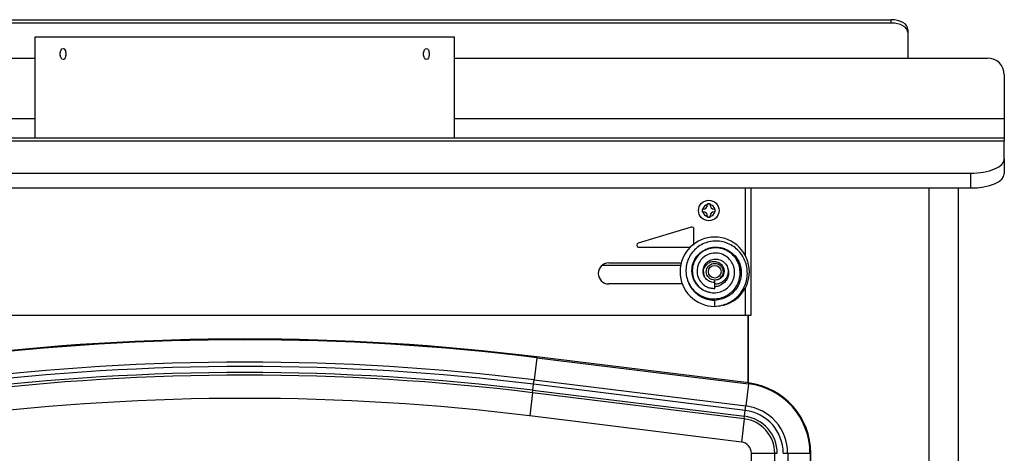
# Model space of a CAD drawing. Units: inches. Extents: x -284 to -92, y 38 to 174.
# Drawn here: x -186 to -172, y 96 to 102 of the extents above; entities that cross this region are included whole.
import ezdxf

# ---------------------------------------------------------------- set-up
doc = ezdxf.new("R2010")
doc.units = ezdxf.units.IN
doc.header["$MEASUREMENT"] = 0
for name, color, linetype in [('24221', 7, 'Continuous'), ('30104P', 7, 'Continuous'), ('30125', 7, 'Continuous'), ('30571', 7, 'Continuous'), ('OB00900', 7, 'Continuous'), ('PL24220', 7, 'Continuous'), ('PL63181', 7, 'Continuous'), ('PL63186', 7, 'Continuous'), ('PL63219', 7, 'Continuous'), ('PL63232', 7, 'Continuous'), ('PL63233', 7, 'Continuous'), ('PL63310', 7, 'Continuous'), ('PL63323', 7, 'Continuous')]:
    doc.layers.add(name, color=color, linetype=linetype)

# ---------------------------------------------------------------- blocks, each defined once
blk = doc.blocks.new('SE534')
at = {"layer": 'PL63310', "color": 7, "linetype": 'Continuous'}
blk.add_line((185.977, 23.301), (187.148, 23.301), dxfattribs=at)
blk = doc.blocks.new('SE501')
at = {"layer": 'PL24220', "color": 7, "linetype": 'Continuous'}
for p, q in [((185.005, 21.925), (184.964, 21.595)), ((185.006, 21.937), (185.005, 21.925)), ((185.005, 21.925), (188.158, 21.536)), ((188.16, 21.548), (185.006, 21.937)), ((185.006, 21.937), (185.006, 21.937)), ((188.16, 21.548), (185.006, 21.937)), ((184.956, 21.529), (184.964, 21.595)), ((184.964, 21.595), (188.117, 21.206)), ((184.94, 21.403), (184.945, 21.44)), ((184.945, 21.44), (184.956, 21.529)), ((184.945, 21.44), (188.098, 21.052)), ((188.109, 21.14), (184.956, 21.529)), ((188.158, 21.536), (188.117, 21.206)), ((188.158, 21.536), (188.16, 21.548)), ((188.16, 21.548), (188.16, 21.548)), ((184.94, 21.403), (184.898, 21.058)), ((188.094, 21.014), (184.94, 21.403)), ((188.098, 21.052), (188.109, 21.14)), ((188.109, 21.14), (188.117, 21.206)), ((188.051, 20.669), (184.898, 21.058)), ((188.094, 21.014), (188.051, 20.669)), ((188.094, 21.014), (188.098, 21.052)), ((188.2, 20.501), (188.548, 20.501)), ((188.2, 17.679), (188.2, 20.501)), ((188.548, 20.501), (188.586, 20.501)), ((188.675, 20.501), (188.741, 20.501)), ((188.741, 20.501), (189.074, 20.501)), ((189.086, 20.501), (189.074, 20.501)), ((189.086, 20.501), (189.086, 20.501))]:
    blk.add_line(p, q, dxfattribs=at)
for centre, radius, start, end in [((180.655, -13.351), 35.555, 82.9716, 97.0284), ((180.655, -13.351), 35.543, 82.9716, 97.0284), ((180.655, -13.352), 35.211, 82.9716, 97.0284), ((180.655, -13.352), 35.145, 82.9717, 97.0283), ((180.655, -13.352), 35.056, 82.9718, 97.0282), ((188.03, 20.501), 1.043, 0, 82.9716), ((188.03, 20.501), 1.055, 0, 82.9716), ((180.655, -13.351), 34.67, 82.9716, 97.0284), ((188.03, 20.501), 0.644, 0, 82.9716), ((188.03, 20.501), 0.71, 0.0008, 82.9707), ((188.03, 20.501), 0.517, 0.0047, 82.9668), ((188.03, 20.501), 0.555, 0.0038, 82.9678), ((188.03, 20.501), 0.17, 0, 82.9716)]:
    blk.add_arc(centre, radius, start, end, dxfattribs=at)
blk.add_open_spline([(184.94, 21.403), (182.098, 21.753), (179.213, 21.753), (176.371, 21.403)], degree=3, dxfattribs=at)
blk = doc.blocks.new('SE500')
at = {"layer": 'PL24220', "color": 7, "linetype": 'Continuous'}
for p, q in [((189.086, 16.803), (189.086, 20.501)), ((189.086, 11.649), (189.086, 16.096))]:
    blk.add_line(p, q, dxfattribs=at)
blk = doc.blocks.new('SE496')
at = {"layer": 'PL24220', "color": 7, "linetype": 'Continuous'}
for p, q in [((188.741, 20.501), (188.741, 17.148)), ((188.741, 16.441), (188.741, 11.649))]:
    blk.add_line(p, q, dxfattribs=at)
blk = doc.blocks.new('SE494')
at = {"layer": 'PL24220', "color": 7, "linetype": 'Continuous'}
for p, q in [((188.548, 17.342), (188.548, 20.501)), ((188.548, 11.649), (188.548, 16.634))]:
    blk.add_line(p, q, dxfattribs=at)
blk = doc.blocks.new('SE492')
at = {"layer": 'PL24220', "color": 7, "linetype": 'Continuous'}
for p, q in [((189.086, 16.803), (189.086, 20.501)), ((189.086, 11.649), (189.086, 16.096))]:
    blk.add_line(p, q, dxfattribs=at)
blk = doc.blocks.new('SE491')
at = {"layer": 'PL24220', "color": 7, "linetype": 'Continuous'}
for p, q in [((189.074, 20.501), (189.074, 16.815)), ((189.074, 16.108), (189.074, 11.649))]:
    blk.add_line(p, q, dxfattribs=at)
blk = doc.blocks.new('SE473')
at = {"layer": '30125', "color": 7, "linetype": 'Continuous'}
for p, q in [((187.544, 24.215), (187.544, 24.206)), ((187.586, 24.215), (187.544, 24.215)), ((187.544, 24.206), (187.544, 24.197)), ((187.586, 24.206), (187.586, 24.215)), ((187.586, 24.197), (187.586, 24.206)), ((187.467, 24.138), (187.467, 24.096)), ((187.476, 24.138), (187.467, 24.138)), ((187.467, 24.096), (187.476, 24.096)), ((187.485, 24.138), (187.476, 24.138)), ((187.476, 24.096), (187.485, 24.096)), ((187.654, 24.138), (187.645, 24.138)), ((187.645, 24.096), (187.654, 24.096)), ((187.663, 24.138), (187.654, 24.138)), ((187.654, 24.096), (187.663, 24.096)), ((187.663, 24.096), (187.663, 24.138)), ((187.544, 24.037), (187.544, 24.028)), ((187.544, 24.028), (187.544, 24.019)), ((187.544, 24.019), (187.586, 24.019)), ((187.586, 24.028), (187.586, 24.037)), ((187.586, 24.019), (187.586, 24.028))]:
    blk.add_line(p, q, dxfattribs=at)
blk.add_circle((187.565, 24.117), 0.153, dxfattribs=at)
for centre, radius, start, end in [((187.565, 24.117), 0.0919, 103.2151, 166.7849), ((187.485, 24.197), 0.0589, 270, 0), ((187.565, 24.117), 0.0919, 13.2151, 76.7849), ((187.645, 24.197), 0.0589, 180, 270), ((187.565, 24.117), 0.0919, 193.2151, 256.7849), ((187.485, 24.037), 0.0589, 0, 90), ((187.565, 24.117), 0.0919, 283.2151, 346.7849), ((187.645, 24.037), 0.0589, 90, 180)]:
    blk.add_arc(centre, radius, start, end, dxfattribs=at)
blk = doc.blocks.new('SE471')
at = {"layer": '30104P', "color": 7, "linetype": 'Continuous'}
for p, q in [((187.654, 23.046), (187.654, 23.08)), ((187.654, 22.956), (187.654, 23.046)), ((187.654, 22.689), (187.654, 22.779))]:
    blk.add_line(p, q, dxfattribs=at)
for radius, start, end in [(0.169, 180.3981, 201.3641), (0.426, 199.0267, 270)]:
    blk.add_arc((187.654, 23.205), radius, start, end, dxfattribs=at)
blk.add_open_spline([(187.654, 22.689), (187.694, 22.693), (187.759, 22.7), (187.886, 22.746), (188.007, 22.835), (188.096, 22.967), (188.136, 23.092), (188.143, 23.201), (188.13, 23.3), (188.097, 23.392), (188.046, 23.478), (187.978, 23.551), (187.894, 23.609), (187.8, 23.647), (187.7, 23.665), (187.598, 23.66), (187.499, 23.632), (187.41, 23.583), (187.333, 23.515), (187.274, 23.431), (187.236, 23.336), (187.221, 23.233), (187.231, 23.13), (187.265, 23.03), (187.324, 22.942), (187.403, 22.871), (187.499, 22.821), (187.604, 22.798), (187.709, 22.804), (187.803, 22.833), (187.881, 22.88), (187.946, 22.941), (187.996, 23.018), (188.028, 23.108), (188.036, 23.206), (188.02, 23.303), (187.979, 23.392), (187.916, 23.468), (187.836, 23.524), (187.743, 23.557), (187.645, 23.564), (187.548, 23.545), (187.461, 23.499), (187.389, 23.431), (187.34, 23.345), (187.317, 23.249), (187.322, 23.15), (187.356, 23.057), (187.416, 22.978), (187.497, 22.92), (187.592, 22.889), (187.691, 22.89), (187.786, 22.92), (187.867, 22.979), (187.925, 23.061), (187.953, 23.157), (187.948, 23.258), (187.911, 23.351), (187.844, 23.426), (187.755, 23.475), (187.655, 23.489), (187.558, 23.469), (187.477, 23.417), (187.428, 23.355), (187.4, 23.291), (187.387, 23.224), (187.396, 23.14), (187.431, 23.068), (187.479, 23.016), (187.528, 22.982), (187.589, 22.959), (187.629, 22.957), (187.654, 22.956)], degree=3, knots=[0, 0, 0, 0, 0.015935, 0.030861, 0.057599, 0.080393, 0.099257, 0.114297, 0.12827, 0.142457, 0.156855, 0.171466, 0.18619, 0.200928, 0.215677, 0.230441, 0.245218, 0.260009, 0.274815, 0.289635, 0.304492, 0.319453, 0.334528, 0.349713, 0.365012, 0.380425, 0.395955, 0.411601, 0.427056, 0.441316, 0.454308, 0.466695, 0.48, 0.494085, 0.508248, 0.522413, 0.536586, 0.550764, 0.564949, 0.57914, 0.593338, 0.607544, 0.621756, 0.635979, 0.650206, 0.664448, 0.678693, 0.692955, 0.70722, 0.721504, 0.735793, 0.750099, 0.764416, 0.778748, 0.793098, 0.807457, 0.821844, 0.836237, 0.850665, 0.865099, 0.879572, 0.893992, 0.90772, 0.920599, 0.928292, 0.93812, 0.950108, 0.964318, 0.972325, 0.980927, 0.990148, 1, 1, 1, 1], dxfattribs=at)
blk = doc.blocks.new('SE470')
at = {"layer": '30104P', "color": 7, "linetype": 'Continuous'}
blk.add_open_spline([(187.321, 23.306), (187.334, 23.344), (187.354, 23.38), (187.379, 23.412)], degree=3, dxfattribs=at)
for points, knots in [([(187.488, 23.16), (187.486, 23.169), (187.482, 23.206), (187.494, 23.269), (187.543, 23.329), (187.6, 23.356), (187.658, 23.362), (187.716, 23.348), (187.762, 23.308), (187.789, 23.26), (187.796, 23.213), (187.788, 23.168), (187.769, 23.132), (187.74, 23.103), (187.708, 23.087), (187.69, 23.083), (187.683, 23.083)], [0.91668532, 0.91668532, 0.91668532, 0.91668532, 0.92012252, 0.92948293, 0.93883623, 0.94643938, 0.95113287, 0.95920466, 0.96700683, 0.97198088, 0.97864452, 0.98344285, 0.98795703, 0.99282574, 0.99801968, 1, 1, 1, 1]), ([(187.995, 23.385), (188.011, 23.353), (188.029, 23.299), (188.034, 23.243), (188.035, 23.223)], [0.19825531, 0.19825531, 0.19825531, 0.19825531, 0.21087346, 0.21770528, 0.21770528, 0.21770528, 0.21770528]), ([(187.851, 23.248), (187.854, 23.233), (187.856, 23.191), (187.838, 23.123), (187.787, 23.059), (187.72, 23.025), (187.674, 23.02), (187.654, 23.021)], [0.84930752, 0.84930752, 0.84930752, 0.84930752, 0.85452573, 0.86390568, 0.87328076, 0.88265558, 0.88954273, 0.88954273, 0.88954273, 0.88954273]), ([(187.654, 22.779), (187.591, 22.786), (187.49, 22.802), (187.386, 22.877), (187.344, 22.924), (187.338, 22.932)], [0, 0, 0, 0, 0.02015691, 0.03809141, 0.04182522, 0.04182522, 0.04182522, 0.04182522])]:
    blk.add_open_spline(points, degree=3, knots=knots, dxfattribs=at)
blk = doc.blocks.new('SE469')
at = {"layer": '30104P', "color": 7, "linetype": 'Continuous'}
for points, knots in [([(187.586, 22.896), (187.584, 22.896), (187.555, 22.901), (187.501, 22.919), (187.431, 22.963), (187.376, 23.023), (187.337, 23.093), (187.316, 23.168), (187.313, 23.245), (187.326, 23.321), (187.356, 23.391), (187.4, 23.453), (187.457, 23.504), (187.522, 23.543), (187.595, 23.566), (187.67, 23.575), (187.745, 23.567), (187.839, 23.538), (187.938, 23.472), (188.007, 23.375), (188.043, 23.276), (188.055, 23.175), (188.035, 23.053), (187.979, 22.949), (187.907, 22.874), (187.835, 22.826), (187.748, 22.79), (187.69, 22.783), (187.654, 22.779)], [0.5667977, 0.5667977, 0.5667977, 0.5667977, 0.5681244, 0.5837975, 0.5997658, 0.6154069, 0.6307216, 0.6457016, 0.6604203, 0.6751056, 0.689778, 0.7044342, 0.7190759, 0.7337046, 0.7483207, 0.7629249, 0.7775149, 0.791955, 0.8193241, 0.8449108, 0.8602473, 0.8797049, 0.9033214, 0.9311419, 0.9467172, 0.9633793, 0.9811362, 1, 1, 1, 1]), ([(187.654, 23.046), (187.639, 23.046), (187.614, 23.047), (187.577, 23.06), (187.546, 23.078), (187.515, 23.107), (187.491, 23.148), (187.48, 23.194), (187.481, 23.235), (187.489, 23.27), (187.504, 23.303), (187.526, 23.333), (187.553, 23.358), (187.596, 23.384), (187.657, 23.398), (187.732, 23.387), (187.796, 23.347), (187.842, 23.288), (187.863, 23.216), (187.858, 23.141), (187.826, 23.073), (187.775, 23.019), (187.714, 22.99), (187.672, 22.982), (187.654, 22.981)], [0, 0, 0, 0, 0.0079888, 0.0154353, 0.0223437, 0.0287253, 0.0398811, 0.0489974, 0.0562366, 0.0631504, 0.0701458, 0.0772431, 0.0844342, 0.0916394, 0.1059461, 0.120239, 0.1344963, 0.1487435, 0.1629597, 0.1771681, 0.1913497, 0.2055251, 0.2196768, 0.2299501, 0.2299501, 0.2299501, 0.2299501])]:
    blk.add_open_spline(points, degree=3, knots=knots, dxfattribs=at)
blk = doc.blocks.new('SE468')
at = {"layer": '30104P', "color": 7, "linetype": 'Continuous'}
for start, end in [(0, 270), (283.5087, 0)]:
    blk.add_arc((187.654, 23.205), 0.516, start, end, dxfattribs=at)
blk = doc.blocks.new('SE467')
at = {"layer": 'PL63233', "color": 7, "linetype": 'Continuous'}
for p, q in [((171.027, 26.959), (190.281, 26.959)), ((171.027, 26.91), (190.281, 26.91)), ((190.281, 26.91), (190.281, 26.959)), ((190.531, 26.815), (190.531, 26.766)), ((190.531, 26.766), (190.531, 26.387))]:
    blk.add_line(p, q, dxfattribs=at)
for centre, major_axis, start_param, end_param in [((190.281, 26.815), (-0.25, 0), 3.141593, 4.712389), ((190.281, 26.766), (0.25, 0), 0, 1.570796)]:
    blk.add_ellipse(centre, major_axis=major_axis, ratio=0.573576, start_param=start_param, end_param=end_param, dxfattribs=at)
blk = doc.blocks.new('SE466')
at = {"layer": 'PL63186', "color": 7, "linetype": 'Continuous'}
for p, q in [((188.19, 24.453), (188.19, 22.554)), ((187.304, 23.868), (186.516, 23.63)), ((187.344, 23.6), (187.344, 23.838)), ((186.525, 23.569), (187.293, 23.569)), ((186.075, 23.336), (187.156, 23.336)), ((187.175, 23.024), (186.075, 23.024)), ((188.107, 22.554), (173.201, 22.554)), ((188.19, 22.554), (188.107, 22.554))]:
    blk.add_line(p, q, dxfattribs=at)
for centre, radius, start, end in [((187.313, 23.838), 0.0313, 0, 106.8445), ((186.525, 23.6), 0.0312, 106.8445, 270), ((186.075, 23.18), 0.156, 90, 270)]:
    blk.add_arc(centre, radius, start, end, dxfattribs=at)
blk = doc.blocks.new('SE465')
at = {"layer": 'PL63186', "color": 7, "linetype": 'Continuous'}
for p, q in [((188.107, 24.453), (188.107, 23.45)), ((188.107, 22.961), (188.107, 22.554))]:
    blk.add_line(p, q, dxfattribs=at)
blk = doc.blocks.new('SE464')
at = {"layer": '30571', "color": 7, "linetype": 'Continuous'}
for radius in [0.125, 0.0938]:
    blk.add_circle((187.654, 23.205), radius, dxfattribs=at)
blk = doc.blocks.new('SE463')
at = {"layer": 'PL63323', "color": 7, "linetype": 'Continuous'}
blk.add_line((185.977, 23.301), (187.148, 23.301), dxfattribs=at)
blk = doc.blocks.new('SE462')
at = {"layer": '24221', "color": 7, "linetype": 'Continuous'}
for p, q in [((183.779, 26.699), (177.529, 26.699)), ((177.529, 26.699), (177.529, 25.199)), ((183.779, 25.199), (183.779, 26.699))]:
    blk.add_line(p, q, dxfattribs=at)
for points in [[(177.907, 26.449), (177.907, 26.427), (177.911, 26.406), (177.926, 26.375), (177.937, 26.366), (177.959, 26.366), (177.97, 26.375), (177.986, 26.406), (177.99, 26.427), (177.99, 26.471), (177.985, 26.492), (177.97, 26.523), (177.959, 26.532), (177.937, 26.532), (177.926, 26.523), (177.911, 26.492), (177.907, 26.471), (177.907, 26.449)], [(183.318, 26.449), (183.318, 26.427), (183.323, 26.406), (183.338, 26.375), (183.35, 26.366), (183.371, 26.366), (183.382, 26.375), (183.397, 26.406), (183.401, 26.427), (183.401, 26.471), (183.397, 26.492), (183.382, 26.523), (183.371, 26.532), (183.349, 26.532), (183.339, 26.523), (183.323, 26.492), (183.318, 26.471), (183.318, 26.449)]]:
    blk.add_open_spline(points, degree=3, knots=[0, 0, 0, 0, 0.125, 0.125, 0.25, 0.25, 0.375, 0.375, 0.5, 0.5, 0.625, 0.625, 0.75, 0.75, 0.875, 0.875, 1, 1, 1, 1], dxfattribs=at)
blk = doc.blocks.new('SE461')
at = {"layer": 'PL63181', "color": 7, "linetype": 'Continuous'}
for p, q in [((191.967, 26.137), (191.967, 25.48)), ((191.967, 25.48), (191.967, 25.199)), ((169.341, 25.199), (191.967, 25.199)), ((191.967, 25.15), (169.341, 25.15)), ((191.967, 25.199), (191.967, 25.15)), ((191.967, 24.885), (191.967, 25.15)), ((191.967, 24.885), (191.967, 24.664)), ((169.841, 24.674), (191.467, 24.674)), ((191.467, 24.453), (191.467, 24.674)), ((169.841, 24.453), (191.467, 24.453))]:
    blk.add_line(p, q, dxfattribs=at)
blk.add_arc((191.717, 26.137), 0.25, 0, 90, dxfattribs=at)
for centre, major_axis, start_param, end_param in [((191.467, 24.885), (-0.5, 0), 1.570796, 3.141593), ((191.467, 24.664), (0.5, 0), 4.712389, 6.283185)]:
    blk.add_ellipse(centre, major_axis=major_axis, ratio=0.422618, start_param=start_param, end_param=end_param, dxfattribs=at)
blk = doc.blocks.new('SE460')
at = {"layer": 'PL63181', "color": 7, "linetype": 'Continuous'}
for p, q in [((169.591, 26.387), (177.529, 26.387)), ((183.779, 26.387), (191.717, 26.387))]:
    blk.add_line(p, q, dxfattribs=at)
blk = doc.blocks.new('SE459')
at = {"layer": 'PL63181', "color": 7, "linetype": 'Continuous'}
for p, q in [((177.529, 25.48), (169.341, 25.48)), ((191.967, 25.48), (183.779, 25.48))]:
    blk.add_line(p, q, dxfattribs=at)
blk = doc.blocks.new('SE458')
at = {"layer": 'PL63219', "color": 7, "linetype": 'Continuous'}
blk.add_line((188.154, 21.549), (188.154, 22.554), dxfattribs=at)
blk = doc.blocks.new('SE457')
at = {"layer": 'PL63232', "color": 7, "linetype": 'Continuous'}
blk.add_line((188.154, 22.554), (188.154, 21.549), dxfattribs=at)
blk = doc.blocks.new('SE455')
at = {"layer": 'PL63232', "color": 7, "linetype": 'Continuous'}
for p, q in [((191.279, 24.453), (191.279, 15.48)), ((191.279, 14.976), (191.279, 14.879)), ((191.279, 14.478), (191.279, 14.44)), ((191.279, 13.845), (191.279, 8.955))]:
    blk.add_line(p, q, dxfattribs=at)
blk = doc.blocks.new('SE454')
at = {"layer": 'PL63232', "color": 7, "linetype": 'Continuous'}
for p, q in [((190.842, 24.453), (190.842, 15.754)), ((190.842, 15.423), (190.842, 15.334)), ((190.842, 15.176), (190.842, 15.095)), ((190.842, 14.808), (190.842, 14.676)), ((190.842, 14.398), (190.842, 14.271)), ((190.842, 13.868), (190.842, 8.955))]:
    blk.add_line(p, q, dxfattribs=at)

msp = doc.modelspace()

# ---------------------------------------------------------------- block references
at = {"layer": 'OB00900'}
for name in ['SE467', 'SE462', 'SE461', 'SE460', 'SE459', 'SE457', 'SE466', 'SE465', 'SE454', 'SE455', 'SE473', 'SE468', 'SE471', 'SE469', 'SE470', 'SE534', 'SE463', 'SE464', 'SE458', 'SE501', 'SE494', 'SE496', 'SE491', 'SE500', 'SE492']:
    msp.add_blockref(name, (-363.759, 75.038), dxfattribs=at)

doc.saveas('drawing.dxf')
